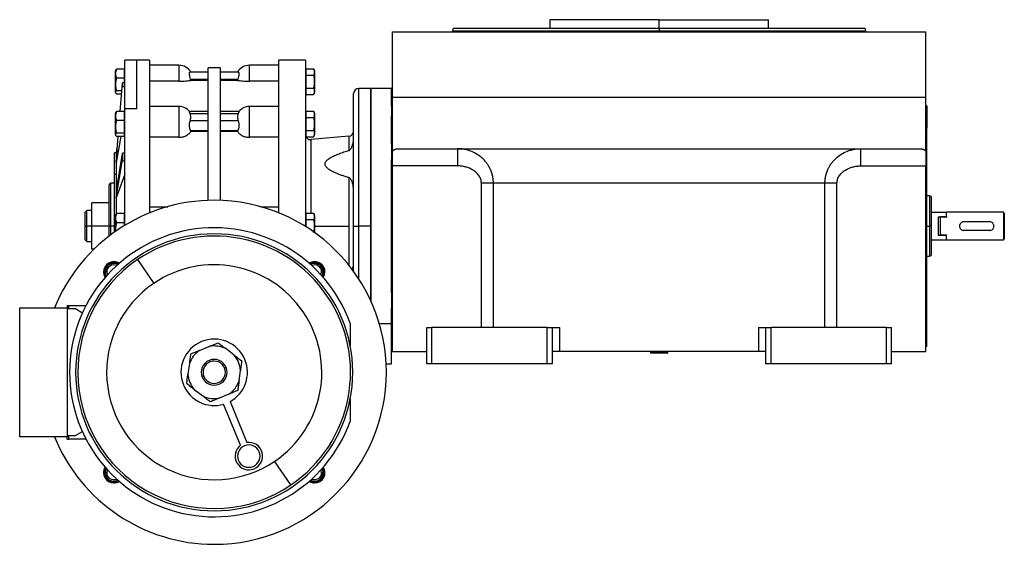
# Model space of a CAD drawing. Units: millimetres. Extents: x 434 to 4021, y 479 to 2671.
# Drawn here: x 3449 to 4021, y 1560 to 1865 of the extents above; entities that cross this region are included whole.
import ezdxf

# ---------------------------------------------------------------- set-up
doc = ezdxf.new("R2010")
doc.units = ezdxf.units.MM

msp = doc.modelspace()

# ---------------------------------------------------------------- linework, layer by layer
at = {"color": 7, "linetype": 'Continuous', "lineweight": 25}
for p, q in [((3757, 1865.5), (3757, 1860.5)), ((3820.5, 1865.5), (3757, 1865.5)), ((3820.5, 1860.5), (3820.5, 1865.5)), ((3820.5, 1865.5), (3884, 1865.5)), ((3884, 1860.5), (3884, 1865.5)), ((3700.9, 1860.51), (3700.49, 1858.98)), ((3700.5, 1859.01), (3700.5, 1858.5)), ((3820.5, 1860.5), (3820.5, 1859)), ((3940.5, 1858.98), (3940.09, 1860.51)), ((3940.5, 1858.5), (3940.5, 1859.01)), ((3665.5, 1820.5), (3665.5, 1858.5)), ((3665.5, 1858.5), (3975.5, 1858.5)), ((3975.5, 1820.5), (3975.5, 1858.5)), ((3517, 1842), (3510, 1842)), ((3510, 1813.73), (3510, 1842)), ((3524.5, 1842), (3517, 1842)), ((3524.5, 1842), (3524.5, 1753.2)), ((3615, 1842), (3599.5, 1842)), ((3599.5, 1753.2), (3599.5, 1842)), ((3615, 1842), (3615, 1745.5)), ((3509.65, 1836.75), (3505.28, 1836.75)), ((3509.65, 1836.75), (3509.65, 1831.44)), ((3541.5, 1839), (3524.5, 1839)), ((3565.5, 1837.5), (3558.5, 1837.5)), ((3558.5, 1760.44), (3558.5, 1837.5)), ((3565.5, 1837.5), (3565.5, 1760.44)), ((3599.5, 1839), (3582.5, 1839)), ((3615.34, 1833.25), (3615.34, 1837)), ((3615.34, 1837), (3619.71, 1837)), ((3504.7, 1833.91), (3504.7, 1835.74)), ((3504.7, 1823.26), (3504.7, 1833.91)), ((3509.65, 1831.44), (3505.28, 1831.44)), ((3510, 1835.25), (3509.65, 1835.25)), ((3510, 1833.56), (3509.65, 1833.56)), ((3509.65, 1831.44), (3509.65, 1828.8)), ((3558.5, 1835), (3548.06, 1835)), ((3548.42, 1830.21), (3548.23, 1831)), ((3548.23, 1831), (3558.5, 1831)), ((3575.94, 1835), (3565.5, 1835)), ((3565.5, 1831), (3575.77, 1831)), ((3575.77, 1831), (3575.57, 1830.21)), ((3615.34, 1835.25), (3615, 1835.25)), ((3615.34, 1833.25), (3619.71, 1833.25)), ((3615.34, 1825.74), (3615.34, 1833.25)), ((3620.3, 1835.74), (3620.3, 1829.5)), ((3508.46, 1828.39), (3507.18, 1812.14)), ((3507.35, 1812.14), (3508.46, 1826.19)), ((3508.46, 1828.39), (3508.46, 1826.19)), ((3508.96, 1826.61), (3508.96, 1828.8)), ((3510, 1828.8), (3508.96, 1828.8)), ((3508.96, 1826.61), (3510, 1826.61)), ((3541.5, 1829.75), (3524.5, 1829.75)), ((3558.5, 1830.21), (3548.42, 1830.21)), ((3575.57, 1830.21), (3565.5, 1830.21)), ((3599.5, 1829.75), (3582.5, 1829.75)), ((3615, 1829.5), (3615.34, 1829.5)), ((3615.34, 1825.74), (3619.71, 1825.74)), ((3615.34, 1821.99), (3615.34, 1825.74)), ((3620.3, 1829.5), (3620.26, 1829.5)), ((3620.3, 1829.5), (3620.3, 1823.26)), ((3653, 1825.5), (3646, 1825.5)), ((3665, 1825.5), (3653, 1825.5)), ((3653, 1701.96), (3653, 1825.5)), ((3653, 1825.5), (3653, 1745.5)), ((3665, 1815.5), (3665, 1825.5)), ((3508.13, 1824.19), (3505.28, 1824.19)), ((3507.98, 1822.25), (3505.28, 1822.25)), ((3615, 1823.75), (3615.34, 1823.75)), ((3615.34, 1821.99), (3619.71, 1821.99)), ((3643, 1745.5), (3643, 1822.5)), ((3665.5, 1789.16), (3665.5, 1820.5)), ((3665.5, 1820.5), (3975.5, 1820.5)), ((3975.5, 1789.16), (3975.5, 1820.5)), ((3517, 1813.73), (3510, 1813.73)), ((3510, 1745.91), (3510, 1813.73)), ((3541.5, 1814.98), (3524.5, 1814.98)), ((3599.5, 1814.98), (3582.5, 1814.98)), ((3665, 1815.5), (3665.5, 1815.5)), ((3665, 1815.5), (3665, 1809.5)), ((3976, 1815.5), (3975.5, 1815.5)), ((3976, 1815.5), (3976, 1802.5)), ((3504.7, 1809.31), (3504.7, 1811.13)), ((3504.7, 1798.66), (3504.7, 1809.31)), ((3509.65, 1812.14), (3505.28, 1812.14)), ((3509.65, 1812.14), (3509.65, 1806.84)), ((3510, 1810.64), (3509.65, 1810.64)), ((3510, 1808.96), (3509.65, 1808.96)), ((3510, 1810.94), (3509.95, 1810.64)), ((3558.5, 1812.08), (3547.64, 1812.08)), ((3548.06, 1810.91), (3558.5, 1810.91)), ((3576.35, 1812.08), (3565.5, 1812.08)), ((3565.5, 1810.91), (3575.94, 1810.91)), ((3615.34, 1810.64), (3615, 1810.64)), ((3615.34, 1808.65), (3615.34, 1812.4)), ((3615.34, 1812.4), (3619.71, 1812.4)), ((3615.34, 1808.65), (3619.71, 1808.65)), ((3615.34, 1801.14), (3615.34, 1808.65)), ((3620.3, 1811.13), (3620.3, 1804.89)), ((3665, 1793.5), (3665, 1809.5)), ((3509.65, 1806.84), (3505.28, 1806.84)), ((3509.65, 1806.84), (3509.65, 1799.59)), ((3541.5, 1803.48), (3541.5, 1797.1)), ((3558.5, 1806.66), (3548.06, 1806.66)), ((3575.94, 1806.66), (3565.5, 1806.66)), ((3582.5, 1797.1), (3582.5, 1803.48)), ((3615, 1804.89), (3615.34, 1804.89)), ((3620.3, 1804.89), (3620.26, 1804.89)), ((3620.3, 1804.89), (3620.3, 1798.66)), ((3976, 1793.5), (3976, 1802.5)), ((3507.66, 1797.64), (3505, 1782.53)), ((3505, 1782.53), (3506.2, 1797.64)), ((3506.02, 1797.64), (3505, 1784.73)), ((3509.65, 1799.59), (3505.28, 1799.59)), ((3509.65, 1797.64), (3505.28, 1797.64)), ((3509.65, 1799.59), (3509.65, 1797.64)), ((3509.65, 1799.14), (3510, 1799.14)), ((3541.5, 1797.1), (3524.5, 1797.1)), ((3548.42, 1800.45), (3548.23, 1801.01)), ((3548.23, 1801.01), (3558.5, 1801.01)), ((3558.5, 1800.45), (3548.42, 1800.45)), ((3565.5, 1801.01), (3575.77, 1801.01)), ((3575.57, 1800.45), (3565.5, 1800.45)), ((3575.77, 1801.01), (3575.57, 1800.45)), ((3599.5, 1797.1), (3582.5, 1797.1)), ((3615, 1799.14), (3615.34, 1799.14)), ((3615.34, 1801.14), (3619.71, 1801.14)), ((3615.34, 1797.39), (3615.34, 1801.14)), ((3615.34, 1797.39), (3619.71, 1797.39)), ((3640.26, 1797.71), (3618.26, 1795.78)), ((3505.52, 1791.29), (3505, 1788)), ((3665, 1793.5), (3665, 1784.23)), ((3665, 1793.5), (3665.5, 1793.5)), ((3668.88, 1790.5), (3972.12, 1790.5)), ((3976, 1793.5), (3975.5, 1793.5)), ((3976, 1697.5), (3976, 1793.5)), ((3505, 1788), (3504, 1788)), ((3504, 1775.55), (3504, 1788)), ((3505, 1788), (3505, 1784.73)), ((3508.46, 1787.64), (3505, 1766.34)), ((3505, 1784.73), (3505, 1782.53)), ((3508.46, 1787.64), (3508.46, 1783.14)), ((3508.96, 1783.35), (3508.96, 1787.84)), ((3510, 1787.84), (3508.96, 1787.84)), ((3665.5, 1780.5), (3665.5, 1789.16)), ((3975.5, 1789.16), (3975.5, 1780.5)), ((3505, 1761.85), (3508.46, 1783.14)), ((3505, 1782.53), (3505, 1775.55)), ((3508.96, 1783.35), (3510, 1783.35)), ((3665, 1706.77), (3665, 1784.23)), ((3703.33, 1780.5), (3665.5, 1780.5)), ((3665.5, 1672.5), (3665.5, 1780.5)), ((3937.66, 1780.5), (3975.5, 1780.5)), ((3975.5, 1672.5), (3975.5, 1780.5)), ((3504, 1741.96), (3504, 1775.55)), ((3505, 1775.55), (3504, 1775.55)), ((3510, 1775.7), (3505, 1761.85)), ((3505, 1775.55), (3505, 1766.34)), ((3640.26, 1773.66), (3640.26, 1745.5)), ((3501, 1745.5), (3501, 1769.5)), ((3504, 1770.5), (3502, 1770.5)), ((3717.21, 1686.5), (3717.21, 1770.5)), ((3916.81, 1770.5), (3724.19, 1770.5)), ((3724.19, 1686.5), (3724.19, 1770.5)), ((3916.81, 1686.5), (3916.81, 1770.5)), ((3923.78, 1686.5), (3923.78, 1770.5)), ((3505, 1766.34), (3505, 1761.85)), ((3505, 1761.85), (3505, 1752.48)), ((3977.51, 1763), (3976, 1763)), ((3978.51, 1762.63), (3977.49, 1763)), ((3491, 1745.5), (3491, 1759)), ((3501, 1759), (3491, 1759)), ((3524.5, 1756.78), (3534.97, 1756.78)), ((3589.03, 1756.78), (3599.5, 1756.78)), ((3488, 1754.5), (3487, 1753.5)), ((3487, 1745.5), (3487, 1753.5)), ((3491, 1754.5), (3488, 1754.5)), ((3488, 1745.5), (3488, 1754.5)), ((3504.7, 1749.91), (3504.7, 1751.74)), ((3509.65, 1752.75), (3505.28, 1752.75)), ((3509.65, 1752.75), (3509.65, 1747.44)), ((3510, 1751.25), (3509.65, 1751.25)), ((3615.34, 1751.25), (3615, 1751.25)), ((3615.34, 1749.25), (3615.34, 1753)), ((3615.34, 1753), (3619.71, 1753)), ((3620.3, 1751.74), (3620.3, 1745.5)), ((3978.5, 1753.5), (3987.3, 1753.5)), ((3982.5, 1750.79), (3987.3, 1750.79)), ((3982.5, 1750.79), (3982.5, 1740.21)), ((3984, 1740.21), (3984, 1750.79)), ((3987.5, 1750.79), (3984, 1750.79)), ((3987.5, 1753.3), (3987.3, 1753.5)), ((3987.3, 1753.5), (3987.3, 1750.79)), ((3987.5, 1750.48), (3987.3, 1750.79)), ((3987.5, 1750.79), (3987.5, 1753.5)), ((4020.5, 1753.5), (3987.5, 1753.5)), ((3987.5, 1750.79), (3987.5, 1750.48)), ((4020.5, 1753.5), (4020.5, 1745.5)), ((4021, 1753), (4020.5, 1753.5)), ((4021, 1753), (4021, 1747.43)), ((3487, 1745.5), (3488, 1745.5)), ((3487, 1737.5), (3487, 1745.5)), ((3488, 1736.5), (3488, 1745.5)), ((3491, 1745.5), (3488, 1745.5)), ((3501, 1745.5), (3491, 1745.5)), ((3491, 1732), (3491, 1745.5)), ((3502, 1745.5), (3501, 1745.5)), ((3501, 1739.74), (3501, 1745.5)), ((3504.7, 1742.45), (3504.7, 1749.91)), ((3509.65, 1747.44), (3505.28, 1747.44)), ((3510, 1749.56), (3509.65, 1749.56)), ((3509.65, 1747.44), (3509.65, 1745.7)), ((3615, 1745.5), (3615, 1745.3)), ((3615, 1745.5), (3615.34, 1745.5)), ((3615.34, 1749.25), (3619.71, 1749.25)), ((3615.34, 1745.08), (3615.34, 1749.25)), ((3620.3, 1745.5), (3620.26, 1745.5)), ((3620.3, 1745.5), (3620.3, 1741.74)), ((3643, 1745.5), (3646, 1745.5)), ((3643, 1719.14), (3643, 1745.5)), ((3653, 1745.5), (3646, 1745.5)), ((3653, 1745.5), (3653, 1701.96)), ((3978.5, 1745.5), (3977.5, 1745.5)), ((4012.5, 1748), (3997.5, 1748)), ((4020.5, 1745.5), (4020.5, 1737.5)), ((4021, 1747.43), (4021, 1743.56)), ((3982.5, 1740.21), (3987.3, 1740.21)), ((3987.5, 1740.21), (3984, 1740.21)), ((3987.3, 1740.21), (3987.5, 1740.51)), ((3987.3, 1740.21), (3987.3, 1737.5)), ((3987.5, 1740.51), (3987.5, 1740.21)), ((3987.5, 1737.5), (3987.5, 1740.21)), ((4012.5, 1743), (3997.5, 1743)), ((4021, 1743.56), (4021, 1738)), ((3487, 1737.5), (3488, 1736.5)), ((3488, 1736.5), (3491, 1736.5)), ((3978.5, 1737.5), (3987.3, 1737.5)), ((3987.3, 1737.5), (3987.5, 1737.7)), ((3987.5, 1737.5), (4020.5, 1737.5)), ((4020.5, 1737.5), (4021, 1738)), ((3492.09, 1732), (3491, 1732)), ((3976, 1728), (3977.51, 1728)), ((3977.49, 1727.99), (3978.51, 1728.37)), ((3517.49, 1726.01), (3526.88, 1712.2)), ((3499.58, 1718.83), (3498.66, 1718.83)), ((3624.41, 1718.83), (3625.33, 1718.83)), ((3665, 1706.77), (3665, 1697.5)), ((3476.5, 1699.3), (3476.5, 1698)), ((3476.5, 1699.3), (3477.46, 1699.3)), ((3477.46, 1697.5), (3477.46, 1699.3)), ((3477.46, 1699.3), (3487.5, 1699.3)), ((3449, 1623), (3449, 1698)), ((3449, 1698), (3476.5, 1698)), ((3476.5, 1698), (3476.5, 1623)), ((3476.5, 1697.5), (3481, 1697.5)), ((3485.39, 1694.96), (3481, 1697.5)), ((3665, 1697.5), (3665.5, 1697.5)), ((3665, 1688.93), (3665, 1697.5)), ((3976, 1697.5), (3975.5, 1697.5)), ((3976, 1688.5), (3976, 1697.5)), ((3641, 1689.05), (3641, 1675.97)), ((3665, 1681.5), (3665, 1688.93)), ((3976, 1675.5), (3976, 1688.5)), ((3685.5, 1665.5), (3685.5, 1686.5)), ((3685.5, 1686.5), (3688.5, 1686.5)), ((3688.5, 1665.5), (3688.5, 1686.5)), ((3755.5, 1686.5), (3688.5, 1686.5)), ((3755.5, 1665.5), (3755.5, 1686.5)), ((3755.5, 1686.5), (3758.5, 1686.5)), ((3758.5, 1665.5), (3758.5, 1686.5)), ((3758.5, 1686.5), (3762.75, 1686.5)), ((3762.75, 1672.5), (3762.75, 1686.5)), ((3878.24, 1686.5), (3878.24, 1672.5)), ((3878.24, 1686.5), (3882.5, 1686.5)), ((3882.5, 1665.5), (3882.5, 1686.5)), ((3882.5, 1686.5), (3885.5, 1686.5)), ((3885.5, 1665.5), (3885.5, 1686.5)), ((3952.5, 1686.5), (3885.5, 1686.5)), ((3952.5, 1665.5), (3952.5, 1686.5)), ((3952.5, 1686.5), (3955.5, 1686.5)), ((3955.5, 1665.5), (3955.5, 1686.5)), ((3665, 1675.5), (3665, 1681.5)), ((3553.41, 1673.16), (3559.14, 1675.53)), ((3573.59, 1670.49), (3568.67, 1674.27)), ((3665, 1675.5), (3665.5, 1675.5)), ((3665, 1665.5), (3665, 1675.5)), ((3665.5, 1672.5), (3685.5, 1672.5)), ((3762.75, 1672.5), (3758.5, 1672.5)), ((3878.24, 1672.5), (3762.75, 1672.5)), ((3816, 1672.5), (3815.5, 1672)), ((3815.5, 1672), (3815.5, 1671.7)), ((3825.28, 1672), (3815.5, 1672)), ((3825.28, 1671.7), (3815.5, 1671.7)), ((3825.5, 1672), (3825, 1672.5)), ((3825.28, 1672), (3825.28, 1671.7)), ((3825.28, 1672), (3825.5, 1672)), ((3825.28, 1671.7), (3825.5, 1671.7)), ((3825.5, 1671.7), (3825.5, 1672)), ((3882.5, 1672.5), (3878.24, 1672.5)), ((3955.5, 1672.5), (3975.5, 1672.5)), ((3976, 1675.5), (3975.5, 1675.5)), ((3547.55, 1665.54), (3546.74, 1659.39)), ((3661.87, 1665.5), (3665, 1665.5)), ((3688.5, 1665.5), (3685.5, 1665.5)), ((3755.5, 1665.5), (3688.5, 1665.5)), ((3758.5, 1665.5), (3755.5, 1665.5)), ((3885.5, 1665.5), (3882.5, 1665.5)), ((3952.5, 1665.5), (3885.5, 1665.5)), ((3955.5, 1665.5), (3952.5, 1665.5)), ((3568.93, 1663.36), (3568.01, 1662.98)), ((3576.44, 1655.45), (3577.26, 1661.6)), ((3555.07, 1657.63), (3555.99, 1658.02)), ((3550.41, 1650.51), (3555.33, 1646.73)), ((3570.59, 1647.84), (3564.85, 1645.47)), ((3577.32, 1618.19), (3567.48, 1641.99)), ((3571.18, 1643.52), (3581.01, 1619.71)), ((3641, 1645.03), (3641, 1631.95)), ((3481, 1623.5), (3485.39, 1626.04)), ((3476.5, 1623), (3449, 1623)), ((3481, 1623.5), (3476.5, 1623.5)), ((3476.5, 1621.7), (3476.5, 1623)), ((3476.5, 1621.7), (3477.46, 1621.7)), ((3477.46, 1621.7), (3477.46, 1623.5)), ((3487.5, 1621.7), (3477.46, 1621.7)), ((3606.51, 1594.99), (3597.12, 1608.8)), ((3499.58, 1602.16), (3498.66, 1602.16)), ((3624.41, 1602.16), (3625.33, 1602.16))]:
    msp.add_line(p, q, dxfattribs=at)
at = {"color": 8, "linetype": 'Continuous', "lineweight": 25}
for p, q in [((3820.5, 1858.5), (3820.5, 1859)), ((3517, 1813.73), (3517, 1842)), ((3541.5, 1839), (3541.5, 1829.75)), ((3582.5, 1829.75), (3582.5, 1839)), ((3646, 1745.5), (3646, 1825.5)), ((3541.5, 1814.98), (3541.5, 1803.48)), ((3582.5, 1803.48), (3582.5, 1814.98)), ((3665, 1802.5), (3665.5, 1802.5)), ((3976, 1802.5), (3975.5, 1802.5)), ((3640.26, 1797.71), (3640.26, 1789.46)), ((3618.26, 1753), (3618.26, 1795.78)), ((3502, 1745.5), (3502, 1770.5)), ((3502, 1740.5), (3502, 1745.5)), ((3504, 1745.5), (3502, 1745.5)), ((3615, 1745.5), (3614.68, 1745.5)), ((3620.3, 1745.5), (3640.26, 1745.5)), ((3640.26, 1745.5), (3640.26, 1722.75)), ((3646, 1714.76), (3646, 1745.5)), ((3976, 1745.5), (3977.5, 1745.5)), ((3657.87, 1688.93), (3665, 1688.93)), ((3665, 1688.5), (3665.5, 1688.5)), ((3976, 1688.5), (3975.5, 1688.5)), ((3824.8, 1672.5), (3825.28, 1672))]:
    msp.add_line(p, q, dxfattribs=at)
at = {"color": 7, "linetype": 'Continuous', "lineweight": 25, "flags": 128}
for points in [[(3498.66, 1718.83), (3498.86, 1717.43), (3499.3, 1716.4)], [(3499.58, 1718.83), (3499.78, 1717.57), (3499.96, 1717.13)], [(3624.04, 1717.13), (3624.21, 1717.57), (3624.41, 1718.83)], [(3624.7, 1716.4), (3625.13, 1717.43), (3625.33, 1718.83)], [(3499.3, 1604.6), (3498.86, 1603.57), (3498.66, 1602.16)], [(3499.96, 1603.87), (3499.78, 1603.42), (3499.58, 1602.16)], [(3624.41, 1602.16), (3624.21, 1603.42), (3624.04, 1603.87)], [(3625.33, 1602.16), (3625.13, 1603.57), (3624.7, 1604.6)]]:
    msp.add_lwpolyline(points, dxfattribs=at)
at = {"color": 7, "linetype": 'Continuous', "lineweight": 25}
for centre, radius, start, end in [((3506.64, 1835.61), 1.95, 161.3939, 176.1989), ((3541.5, 1831), 8, 29.9814, 90), ((3582.5, 1831), 8, 90, 149.9977), ((3618.35, 1835.61), 1.95, 3.8011, 45.7497), ((3505.7, 1833.81), 1, 163.7964, 174.5894), ((3646, 1822.5), 3, 90, 180), ((3618.35, 1823.39), 1.95, 314.3707, 356.1989), ((3541.5, 1806.98), 8, 39.3062, 90), ((3582.5, 1806.98), 8, 90, 140.6973), ((3506.64, 1811), 1.95, 161.3939, 176.1989), ((3505.7, 1809.21), 1, 163.7964, 174.5894), ((3618.35, 1811), 1.95, 3.8011, 45.7497), ((3618, 1798.77), 3, 180, 275), ((3618.35, 1798.79), 1.95, 314.3707, 356.1989), ((3640, 1800.7), 3, 275, 360), ((3502, 1769.5), 1, 90, 180), ((3562, 1660.5), 100, 90, 157.9757), ((3562, 1660.5), 100, 270, 90), ((3506.64, 1751.61), 1.95, 161.3939, 176.1989), ((3618.35, 1751.61), 1.95, 3.8011, 45.7497), ((3505.7, 1749.81), 1, 163.7964, 174.5894), ((3562, 1660.5), 84, 19.8683, 340.1317), ((3562, 1660.5), 80.5, 90, 270), ((3562, 1660.5), 79.2, 304.1915, 124.1915), ((3562, 1660.5), 80.5, 270, 90), ((3562, 1660.5), 79.2, 124.1915, 304.1915), ((3503.66, 1718.83), 6, 90, 212.5311), ((3503.66, 1718.83), 5.5, 58.9971, 180), ((3503.66, 1718.83), 5, 61.9376, 180), ((3503.66, 1718.83), 4.08, 65.2589, 180), ((3503.66, 1718.83), 6, 57.4689, 90), ((3562, 1660.5), 62.5, 304.1915, 124.1915), ((3620.33, 1718.83), 6, 90, 122.5311), ((3620.33, 1718.83), 5.5, 0, 121.0029), ((3620.33, 1718.83), 5, 0, 119.1914), ((3620.33, 1718.83), 4.08, 0, 114.7411), ((3620.33, 1718.83), 6, 327.4689, 90), ((3503.66, 1718.83), 5.5, 180, 211.0029), ((3620.33, 1718.83), 5.5, 328.9971, 0), ((3562, 1660.5), 62.5, 124.1915, 304.1915), ((3562, 1660.5), 19.3, 22.4483, 202.4483), ((3562, 1660.5), 15.3, 124.1459, 160.7507), ((3562, 1660.5), 15.3, 64.1459, 100.7507), ((3562, 1660.5), 15.3, 4.1459, 40.7507), ((3562, 1660.5), 7.5, 22.4483, 202.4483), ((3562, 1660.5), 6.5, 22.4483, 202.4483), ((3562, 1660.5), 19.3, 298.3963, 22.4483), ((3562, 1660.5), 15.3, 184.1459, 220.7507), ((3562, 1660.5), 7.5, 202.4483, 22.4483), ((3562, 1660.5), 6.5, 202.4483, 22.4483), ((3562, 1660.5), 19.3, 202.4483, 286.5002), ((3562, 1660.5), 15.3, 304.1459, 340.7507), ((3562, 1660.5), 15.3, 244.1459, 280.7507), ((3562, 1660.5), 100, 202.0243, 270), ((3582.12, 1611.79), 8, 126.9258, 97.9708), ((3582.12, 1611.79), 6.5, 22.4483, 202.4483), ((3582.12, 1611.79), 6.5, 202.4483, 22.4483), ((3503.66, 1602.16), 6, 147.4689, 270), ((3503.66, 1602.16), 5.5, 148.9971, 180), ((3503.66, 1602.16), 5.5, 180, 301.0029), ((3503.66, 1602.16), 5, 180, 299.1914), ((3503.66, 1602.16), 4.08, 180, 294.7411), ((3620.33, 1602.16), 5.5, 238.9971, 0), ((3620.33, 1602.16), 5, 240.8086, 0), ((3620.33, 1602.16), 4.08, 245.2589, 360), ((3620.33, 1602.16), 6, 270, 32.5311), ((3620.33, 1602.16), 5.5, 0, 31.0029), ((3503.66, 1602.16), 6, 270, 302.5311), ((3620.33, 1602.16), 6, 237.4689, 270)]:
    msp.add_arc(centre, radius, start, end, dxfattribs=at)
for centre, ratio, start_param, end_param in [((3508.96, 1828.35), 0.899131, 1.570816, 3.070301), ((3508.96, 1826.16), 0.899131, 1.570816, 3.070301), ((3508.96, 1787.62), 0.438536, 1.570801, 3.070286), ((3508.96, 1783.13), 0.438536, 1.570801, 3.070286)]:
    msp.add_ellipse(centre, major_axis=(0.5, 0), ratio=ratio, start_param=start_param, end_param=end_param, dxfattribs=at)
for points, knots in [([(3700.9, 1860.5), (3700.9, 1860.5), (3700.71, 1860.5), (3701.37, 1860.5), (3702.99, 1860.5), (3705.87, 1860.5), (3709.82, 1860.5), (3714.85, 1860.5), (3720.9, 1860.5), (3727.9, 1860.5), (3735.79, 1860.5), (3744.5, 1860.5), (3753.95, 1860.5), (3764.03, 1860.5), (3774.66, 1860.5), (3785.72, 1860.5), (3797.13, 1860.5), (3808.76, 1860.5), (3816.58, 1860.5), (3820.5, 1860.5)], [0, 0, 0, 0, 0, 0.0625, 0.125, 0.1875, 0.25, 0.3125, 0.375, 0.4375, 0.5, 0.5625, 0.625, 0.6875, 0.75, 0.8125, 0.875, 0.9375, 1, 1, 1, 1]), ([(3505.28, 1836.75), (3505.09, 1836.32), (3504.71, 1835.45), (3504.73, 1834.55), (3504.73, 1834.09)], [0, 0, 0, 0, 0.498737, 1, 1, 1, 1]), ([(3504.8, 1836.23), (3504.81, 1836.24), (3504.83, 1836.42), (3505.07, 1836.59), (3505.28, 1836.75)], [0, 0, 0, 0, 0.081426, 1, 1, 1, 1]), ([(3619.71, 1833.25), (3619.9, 1833.56), (3620.29, 1834.17), (3620.25, 1835.13), (3620.29, 1836.09), (3619.9, 1836.7), (3619.71, 1837)], [0, 0, 0, 0, 0.249372, 0.5, 0.750628, 1, 1, 1, 1]), ([(3504.73, 1834.09), (3504.73, 1833.64), (3504.71, 1832.74), (3505.09, 1831.87), (3505.28, 1831.44)], [0, 0, 0, 0, 0.501263, 1, 1, 1, 1]), ([(3505.28, 1831.44), (3505.09, 1830.85), (3504.71, 1829.67), (3504.75, 1827.82), (3504.71, 1825.96), (3505.09, 1824.78), (3505.28, 1824.19)], [0, 0, 0, 0, 0.2493692, 0.5, 0.7506308, 1, 1, 1, 1]), ([(3548.23, 1831), (3548.09, 1831.51), (3547.88, 1832.29), (3547.71, 1833.22), (3547.65, 1833.84), (3547.65, 1834.35), (3547.73, 1834.72), (3547.87, 1834.95), (3547.99, 1834.98), (3548.06, 1835)], [0, 0, 0, 0, 0.2491754, 0.3760421, 0.4994405, 0.6237624, 0.7496847, 0.8723687, 1, 1, 1, 1]), ([(3575.94, 1835), (3576, 1834.98), (3576.13, 1834.95), (3576.26, 1834.72), (3576.34, 1834.35), (3576.35, 1833.84), (3576.29, 1833.22), (3576.12, 1832.29), (3575.91, 1831.51), (3575.77, 1831)], [0, 0, 0, 0, 0.127627, 0.250315, 0.37623, 0.50056, 0.62395, 0.750825, 1, 1, 1, 1]), ([(3620.26, 1829.5), (3620.27, 1830.14), (3620.28, 1831.42), (3619.9, 1832.64), (3619.71, 1833.25)], [0, 0, 0, 0, 0.501263, 1, 1, 1, 1]), ([(3541.5, 1829.75), (3542.21, 1829.75), (3543.64, 1829.77), (3545.66, 1829.89), (3547.33, 1830.05), (3548.08, 1830.16), (3548.42, 1830.21)], [0, 0, 0, 0, 0.2499553, 0.4999345, 0.7700861, 1, 1, 1, 1]), ([(3575.57, 1830.21), (3575.92, 1830.16), (3576.66, 1830.05), (3578.33, 1829.89), (3580.35, 1829.77), (3581.78, 1829.75), (3582.5, 1829.75)], [0, 0, 0, 0, 0.229917, 0.500065, 0.750044, 1, 1, 1, 1]), ([(3619.71, 1825.74), (3619.9, 1826.35), (3620.28, 1827.58), (3620.27, 1828.86), (3620.26, 1829.5)], [0, 0, 0, 0, 0.498737, 1, 1, 1, 1]), ([(3619.71, 1821.99), (3619.9, 1822.3), (3620.29, 1822.91), (3620.25, 1823.87), (3620.29, 1824.83), (3619.9, 1825.44), (3619.71, 1825.74)], [0, 0, 0, 0, 0.249372, 0.5, 0.750628, 1, 1, 1, 1]), ([(3505.28, 1824.19), (3505.09, 1824.03), (3504.71, 1823.72), (3504.75, 1823.22), (3504.71, 1822.72), (3505.09, 1822.41), (3505.28, 1822.25)], [0, 0, 0, 0, 0.249369, 0.5, 0.750631, 1, 1, 1, 1]), ([(3505.28, 1812.14), (3505.09, 1811.71), (3504.71, 1810.85), (3504.73, 1809.94), (3504.73, 1809.49)], [0, 0, 0, 0, 0.4987375, 1, 1, 1, 1]), ([(3504.73, 1809.49), (3504.73, 1809.04), (3504.71, 1808.13), (3505.09, 1807.27), (3505.28, 1806.84)], [0, 0, 0, 0, 0.501263, 1, 1, 1, 1]), ([(3504.8, 1811.62), (3504.81, 1811.64), (3504.83, 1811.82), (3505.07, 1811.99), (3505.28, 1812.14)], [0, 0, 0, 0, 0.081426, 1, 1, 1, 1]), ([(3548.06, 1810.91), (3547.99, 1811.08), (3547.87, 1811.43), (3547.73, 1811.79), (3547.65, 1812.03), (3547.66, 1812.06), (3547.66, 1812.08)], [0, 0, 0, 0, 0.255872, 0.501844, 0.754283, 1, 1, 1, 1]), ([(3576.34, 1812.08), (3576.34, 1812.06), (3576.34, 1812.03), (3576.26, 1811.79), (3576.13, 1811.43), (3576, 1811.08), (3575.94, 1810.91)], [0, 0, 0, 0, 0.245701, 0.498156, 0.744119, 1, 1, 1, 1]), ([(3619.71, 1808.65), (3619.9, 1808.95), (3620.29, 1809.56), (3620.25, 1810.52), (3620.29, 1811.48), (3619.9, 1812.1), (3619.71, 1812.4)], [0, 0, 0, 0, 0.249372, 0.5000001, 0.7506282, 1, 1, 1, 1]), ([(3620.26, 1804.89), (3620.27, 1805.54), (3620.28, 1806.82), (3619.9, 1808.04), (3619.71, 1808.65)], [0, 0, 0, 0, 0.501263, 1, 1, 1, 1]), ([(3505.28, 1806.84), (3505.09, 1806.25), (3504.71, 1805.07), (3504.75, 1803.21), (3504.71, 1801.36), (3505.09, 1800.18), (3505.28, 1799.59)], [0, 0, 0, 0, 0.249369, 0.5, 0.750631, 1, 1, 1, 1]), ([(3548.23, 1801.01), (3548.09, 1801.41), (3547.88, 1802.02), (3547.71, 1803.03), (3547.65, 1803.82), (3547.65, 1804.62), (3547.73, 1805.38), (3547.87, 1806.08), (3547.99, 1806.47), (3548.06, 1806.66)], [0, 0, 0, 0, 0.249175, 0.376042, 0.49944, 0.623762, 0.749685, 0.872369, 1, 1, 1, 1]), ([(3575.94, 1806.66), (3576, 1806.47), (3576.13, 1806.08), (3576.26, 1805.38), (3576.34, 1804.62), (3576.35, 1803.82), (3576.29, 1803.03), (3576.12, 1802.02), (3575.91, 1801.41), (3575.77, 1801.01)], [0, 0, 0, 0, 0.127627, 0.250315, 0.37623, 0.50056, 0.62395, 0.750825, 1, 1, 1, 1]), ([(3619.71, 1801.14), (3619.9, 1801.75), (3620.28, 1802.97), (3620.27, 1804.25), (3620.26, 1804.89)], [0, 0, 0, 0, 0.4987374, 1, 1, 1, 1]), ([(3505.28, 1799.59), (3505.09, 1799.43), (3504.71, 1799.11), (3504.75, 1798.62), (3504.71, 1798.12), (3505.09, 1797.8), (3505.28, 1797.64)], [0, 0, 0, 0, 0.2493692, 0.5, 0.7506308, 1, 1, 1, 1]), ([(3541.5, 1797.1), (3542.21, 1797.14), (3543.64, 1797.24), (3545.66, 1797.99), (3547.33, 1799.08), (3548.08, 1800.02), (3548.42, 1800.45)], [0, 0, 0, 0, 0.249955, 0.499935, 0.770086, 1, 1, 1, 1]), ([(3575.57, 1800.45), (3575.92, 1800.02), (3576.66, 1799.08), (3578.33, 1797.99), (3580.35, 1797.24), (3581.78, 1797.14), (3582.5, 1797.1)], [0, 0, 0, 0, 0.229917, 0.500065, 0.750044, 1, 1, 1, 1]), ([(3619.71, 1797.39), (3619.9, 1797.69), (3620.29, 1798.3), (3620.25, 1799.27), (3620.29, 1800.23), (3619.9, 1800.84), (3619.71, 1801.14)], [0, 0, 0, 0, 0.249372, 0.5, 0.750628, 1, 1, 1, 1]), ([(3640.26, 1789.46), (3640.35, 1789.5), (3640.58, 1789.59), (3640.87, 1789.83), (3641.22, 1790.22), (3641.56, 1790.75), (3641.89, 1791.4), (3642.18, 1792.08), (3642.44, 1792.85), (3642.67, 1793.7), (3642.86, 1794.65), (3642.98, 1795.58), (3642.99, 1796.21), (3643, 1796.49)], [0, 0, 0, 0, 0.028342, 0.076281, 0.124809, 0.214099, 0.307706, 0.402209, 0.499855, 0.624889, 0.749923, 0.884902, 1, 1, 1, 1]), ([(3665.5, 1789.16), (3665.56, 1789.21), (3665.69, 1789.32), (3665.89, 1789.48), (3666.09, 1789.62), (3666.29, 1789.75), (3666.5, 1789.87), (3666.71, 1789.98), (3666.91, 1790.08), (3667.12, 1790.17), (3667.34, 1790.25), (3667.55, 1790.32), (3667.77, 1790.38), (3667.98, 1790.42), (3668.2, 1790.46), (3668.43, 1790.48), (3668.65, 1790.5), (3668.8, 1790.5), (3668.88, 1790.5)], [0, 0, 0, 0, 0.063378, 0.126409, 0.18914, 0.251619, 0.313898, 0.376024, 0.438048, 0.500022, 0.561995, 0.624017, 0.68614, 0.748413, 0.810887, 0.87361, 0.936632, 1, 1, 1, 1]), ([(3724.19, 1770.5), (3724.19, 1770.65), (3724.19, 1770.95), (3724.17, 1771.4), (3724.14, 1771.85), (3724.11, 1772.32), (3724.06, 1772.78), (3724, 1773.25), (3723.92, 1773.72), (3723.84, 1774.19), (3723.74, 1774.67), (3723.63, 1775.14), (3723.5, 1775.62), (3723.36, 1776.1), (3723.21, 1776.58), (3723.04, 1777.06), (3722.86, 1777.53), (3722.67, 1778.01), (3722.3, 1778.85), (3721.67, 1780.1), (3720.64, 1781.73), (3719.33, 1783.4), (3717.53, 1785.24), (3714.83, 1787.35), (3712.01, 1788.77), (3709.66, 1789.58), (3708.34, 1789.93), (3707.12, 1790.18), (3706.01, 1790.34), (3705.02, 1790.44), (3704.13, 1790.49), (3703.59, 1790.5), (3703.33, 1790.5)], [0, 0, 0, 0, 0.013521, 0.02721, 0.041063, 0.055077, 0.069247, 0.083568, 0.098032, 0.11263, 0.127361, 0.142229, 0.157237, 0.172385, 0.187674, 0.203101, 0.21866, 0.234346, 0.250148, 0.303252, 0.362761, 0.428462, 0.5002, 0.603465, 0.750022, 0.797218, 0.840544, 0.880045, 0.915741, 0.947633, 0.975721, 1, 1, 1, 1]), ([(3703.33, 1790.5), (3703.33, 1790.5), (3703.33, 1790.24), (3703.33, 1789.49), (3703.33, 1789.18), (3703.33, 1788.45), (3703.33, 1787.61), (3703.33, 1786.6), (3703.33, 1785.51), (3703.33, 1784.93), (3703.33, 1783.11), (3703.33, 1781.81), (3703.33, 1780.5)], [0, 0, 0, 0, 0.25, 0.25, 0.375, 0.375, 0.5, 0.625, 0.625, 0.75, 0.75, 1, 1, 1, 1]), ([(3916.81, 1770.5), (3916.81, 1770.64), (3916.81, 1770.92), (3916.82, 1771.35), (3916.85, 1771.78), (3916.88, 1772.2), (3916.92, 1772.63), (3916.98, 1773.05), (3917.04, 1773.48), (3917.11, 1773.91), (3917.19, 1774.33), (3917.28, 1774.75), (3917.38, 1775.17), (3917.49, 1775.6), (3917.61, 1776.01), (3917.74, 1776.43), (3917.88, 1776.85), (3918.03, 1777.26), (3918.19, 1777.67), (3918.36, 1778.08), (3918.73, 1778.93), (3919.39, 1780.21), (3920.46, 1781.88), (3921.75, 1783.49), (3923.58, 1785.35), (3926.27, 1787.4), (3929.14, 1788.84), (3931.74, 1789.71), (3933.43, 1790.11), (3934.94, 1790.34), (3936.01, 1790.44), (3936.9, 1790.49), (3937.43, 1790.5), (3937.66, 1790.5)], [0, 0, 0, 0, 0.012883, 0.025789, 0.038722, 0.05168, 0.064667, 0.077683, 0.09073, 0.103808, 0.11692, 0.130066, 0.143248, 0.156466, 0.169723, 0.18302, 0.196357, 0.209737, 0.22316, 0.236627, 0.250141, 0.308381, 0.369407, 0.433313, 0.500192, 0.613544, 0.750034, 0.803703, 0.8748, 0.915195, 0.94954, 0.977814, 1, 1, 1, 1]), ([(3937.66, 1780.5), (3937.66, 1781.81), (3937.66, 1783.11), (3937.66, 1784.93), (3937.66, 1785.51), (3937.66, 1786.6), (3937.66, 1787.61), (3937.66, 1788.45), (3937.66, 1789.18), (3937.66, 1789.49), (3937.66, 1790.24), (3937.66, 1790.5), (3937.66, 1790.5)], [0, 0, 0, 0, 0.25, 0.25, 0.375, 0.375, 0.5, 0.625, 0.625, 0.75, 0.75, 1, 1, 1, 1]), ([(3972.12, 1790.5), (3972.19, 1790.5), (3972.35, 1790.5), (3972.57, 1790.48), (3972.79, 1790.46), (3973.01, 1790.42), (3973.23, 1790.38), (3973.45, 1790.32), (3973.66, 1790.25), (3973.87, 1790.17), (3974.08, 1790.08), (3974.29, 1789.98), (3974.5, 1789.87), (3974.7, 1789.75), (3974.9, 1789.62), (3975.1, 1789.48), (3975.3, 1789.32), (3975.43, 1789.21), (3975.5, 1789.16)], [0, 0, 0, 0, 0.063368, 0.12639, 0.189113, 0.251587, 0.31386, 0.375983, 0.438005, 0.499978, 0.561952, 0.623976, 0.686102, 0.748381, 0.81086, 0.873591, 0.936622, 1, 1, 1, 1]), ([(3640.26, 1773.66), (3639.54, 1773.87), (3638.11, 1774.29), (3635.97, 1775), (3633.9, 1775.75), (3632.19, 1776.46), (3630.89, 1777.08), (3629.92, 1777.6), (3629.07, 1778.11), (3627.97, 1778.88), (3627.03, 1779.77), (3626.51, 1780.81), (3626.39, 1781.56), (3626.51, 1782.31), (3626.84, 1782.96), (3627.27, 1783.52), (3627.75, 1784.01), (3628.43, 1784.57), (3629.35, 1785.2), (3630.57, 1785.88), (3632.29, 1786.71), (3634.57, 1787.64), (3637.36, 1788.6), (3639.3, 1789.18), (3640.26, 1789.46)], [0, 0, 0, 0, 0.062532, 0.125063, 0.190816, 0.250117, 0.285112, 0.317539, 0.347512, 0.375177, 0.442645, 0.471978, 0.499896, 0.527813, 0.557145, 0.578137, 0.600625, 0.624858, 0.66224, 0.703819, 0.749901, 0.830381, 0.915889, 1, 1, 1, 1]), ([(3717.21, 1770.5), (3717.2, 1771.3), (3717.08, 1772.07), (3716.57, 1773.55), (3716.2, 1774.26), (3715.3, 1775.55), (3714.77, 1776.13), (3713.61, 1777.19), (3712.97, 1777.66), (3710.97, 1778.89), (3709.5, 1779.49), (3707.23, 1780.1), (3706.46, 1780.25), (3704.91, 1780.45), (3704.12, 1780.5), (3703.33, 1780.5)], [0, 0, 0, 0, 0.125, 0.125, 0.25, 0.25, 0.375, 0.375, 0.5, 0.5, 0.75, 0.75, 0.875, 0.875, 1, 1, 1, 1]), ([(3923.78, 1770.5), (3923.8, 1771.3), (3923.92, 1772.07), (3924.42, 1773.55), (3924.79, 1774.26), (3925.69, 1775.55), (3926.22, 1776.13), (3927.39, 1777.19), (3928.02, 1777.66), (3930.03, 1778.89), (3931.49, 1779.49), (3933.77, 1780.1), (3934.54, 1780.25), (3936.09, 1780.45), (3936.87, 1780.5), (3937.66, 1780.5)], [0, 0, 0, 0, 0.125, 0.125, 0.25, 0.25, 0.375, 0.375, 0.5, 0.5, 0.75, 0.75, 0.875, 0.875, 1, 1, 1, 1]), ([(3643, 1766.63), (3642.88, 1767.87), (3642.71, 1769.74), (3641.87, 1771.85), (3641.27, 1772.85), (3640.84, 1773.32), (3640.54, 1773.55), (3640.35, 1773.62), (3640.26, 1773.66)], [0, 0, 0, 0, 0.499805, 0.749972, 0.875035, 0.93755, 0.971625, 1, 1, 1, 1]), ([(3724.19, 1770.5), (3723.27, 1770.5), (3722.17, 1770.5), (3719.79, 1770.5), (3718.5, 1770.5), (3717.21, 1770.5)], [0, 0, 0, 0, 0.5, 0.5, 1, 1, 1, 1]), ([(3923.78, 1770.5), (3922.5, 1770.5), (3921.21, 1770.5), (3918.82, 1770.5), (3917.73, 1770.5), (3916.81, 1770.5)], [0, 0, 0, 0, 0.5, 0.5, 1, 1, 1, 1]), ([(3978.5, 1762.63), (3978.5, 1762.63), (3978.5, 1762.74), (3978.5, 1762.36), (3978.5, 1761.44), (3978.5, 1759.83), (3978.5, 1757.69), (3978.5, 1755.08), (3978.5, 1752.1), (3978.5, 1748.86), (3978.5, 1746.62), (3978.5, 1745.5)], [0, 0, 0, 0, 0.000006, 0.125005, 0.250004, 0.375004, 0.500003, 0.625002, 0.750001, 0.875001, 1, 1, 1, 1]), ([(3505.28, 1752.75), (3505.09, 1752.32), (3504.71, 1751.45), (3504.73, 1750.55), (3504.73, 1750.09)], [0, 0, 0, 0, 0.498737, 1, 1, 1, 1]), ([(3504.8, 1752.23), (3504.81, 1752.24), (3504.83, 1752.42), (3505.07, 1752.59), (3505.28, 1752.75)], [0, 0, 0, 0, 0.081426, 1, 1, 1, 1]), ([(3619.71, 1749.25), (3619.9, 1749.56), (3620.29, 1750.17), (3620.25, 1751.13), (3620.29, 1752.09), (3619.9, 1752.7), (3619.71, 1753)], [0, 0, 0, 0, 0.249372, 0.5, 0.750628, 1, 1, 1, 1]), ([(3504.73, 1750.09), (3504.73, 1749.64), (3504.71, 1748.74), (3505.09, 1747.87), (3505.28, 1747.44)], [0, 0, 0, 0, 0.501263, 1, 1, 1, 1]), ([(3505.28, 1747.44), (3505.09, 1746.85), (3504.72, 1745.67), (3504.72, 1743.96), (3504.77, 1742.88), (3504.79, 1742.41)], [0, 0, 0, 0, 0.360886, 0.723598, 1, 1, 1, 1]), ([(3620.26, 1745.5), (3620.27, 1746.14), (3620.28, 1747.42), (3619.9, 1748.64), (3619.71, 1749.25)], [0, 0, 0, 0, 0.5012631, 1, 1, 1, 1]), ([(3619.71, 1741.74), (3619.9, 1742.35), (3620.28, 1743.58), (3620.27, 1744.86), (3620.26, 1745.5)], [0, 0, 0, 0, 0.498737, 1, 1, 1, 1]), ([(3978.5, 1745.5), (3978.5, 1744.38), (3978.5, 1742.13), (3978.5, 1738.9), (3978.5, 1735.92), (3978.5, 1733.3), (3978.5, 1731.16), (3978.5, 1729.57), (3978.5, 1728.55), (3978.5, 1728.43), (3978.5, 1728.36)], [0, 0, 0, 0, 0.125001, 0.250001, 0.375002, 0.500003, 0.625004, 0.750004, 0.875005, 1, 1, 1, 1]), ([(3997.5, 1748), (3997.33, 1747.99), (3997, 1747.97), (3996.38, 1747.77), (3995.68, 1747.31), (3995.22, 1746.62), (3995.03, 1745.99), (3994.98, 1745.5), (3995.03, 1745.01), (3995.22, 1744.38), (3995.68, 1743.68), (3996.38, 1743.22), (3997, 1743.03), (3997.33, 1743.01), (3997.5, 1743)], [0, 0, 0, 0, 0.062655, 0.125283, 0.25, 0.374711, 0.439045, 0.5, 0.560949, 0.625289, 0.75, 0.874717, 0.937345, 1, 1, 1, 1]), ([(4012.5, 1743), (4012.66, 1743.01), (4012.99, 1743.03), (4013.62, 1743.22), (4014.31, 1743.68), (4014.78, 1744.38), (4014.97, 1745.01), (4015.01, 1745.5), (4014.97, 1745.99), (4014.78, 1746.62), (4014.31, 1747.31), (4013.62, 1747.77), (4012.99, 1747.97), (4012.66, 1747.99), (4012.5, 1748)], [0, 0, 0, 0, 0.062655, 0.125283, 0.25, 0.374711, 0.439047, 0.5, 0.560951, 0.625289, 0.75, 0.874717, 0.937345, 1, 1, 1, 1]), ([(4021, 1747.43), (4020.86, 1747.15), (4020.67, 1746.74), (4020.52, 1746.04), (4020.51, 1745.68), (4020.5, 1745.5)], [0, 0, 0, 0, 0.501648, 0.752955, 1, 1, 1, 1]), ([(4020.5, 1745.5), (4020.5, 1745.33), (4020.52, 1744.99), (4020.65, 1744.29), (4020.86, 1743.86), (4021, 1743.56)], [0, 0, 0, 0, 0.230248, 0.469537, 1, 1, 1, 1]), ([(3642.18, 1719.99), (3642.26, 1720.22), (3642.45, 1720.74), (3642.67, 1721.58), (3642.86, 1722.53), (3642.98, 1723.46), (3642.99, 1724.08), (3643, 1724.37)], [0, 0, 0, 0, 0.154965, 0.366218, 0.577474, 0.805533, 1, 1, 1, 1]), ([(3559.14, 1675.53), (3560.03, 1675.89), (3561.8, 1676.63), (3563.45, 1677.31), (3564.27, 1677.65)], [0, 0, 0, 0, 0.499888, 1, 1, 1, 1]), ([(3564.27, 1677.65), (3564.98, 1677.1), (3566.39, 1676.02), (3567.91, 1674.85), (3568.67, 1674.27)], [0, 0, 0, 0, 0.500112, 1, 1, 1, 1]), ([(3548.28, 1671.04), (3548.17, 1670.16), (3547.93, 1668.39), (3547.68, 1666.49), (3547.55, 1665.54)], [0, 0, 0, 0, 0.500112, 1, 1, 1, 1]), ([(3553.41, 1673.16), (3552.53, 1672.79), (3550.76, 1672.06), (3549.11, 1671.38), (3548.28, 1671.04)], [0, 0, 0, 0, 0.499888, 1, 1, 1, 1]), ([(3573.59, 1670.49), (3574.35, 1669.9), (3575.87, 1668.73), (3577.28, 1667.65), (3577.99, 1667.1)], [0, 0, 0, 0, 0.499888, 1, 1, 1, 1]), ([(3577.99, 1667.1), (3577.87, 1666.22), (3577.64, 1664.45), (3577.38, 1662.55), (3577.26, 1661.6)], [0, 0, 0, 0, 0.5001121, 1, 1, 1, 1]), ([(3546.05, 1654.18), (3546.16, 1655.02), (3546.38, 1656.7), (3546.62, 1658.49), (3546.74, 1659.39)], [0, 0, 0, 0, 0.5000971, 1, 1, 1, 1]), ([(3546.05, 1654.18), (3546.04, 1654.13), (3546.04, 1654.05), (3546.08, 1653.92), (3546.14, 1653.8), (3546.21, 1653.74), (3546.24, 1653.72)], [0, 0, 0, 0, 0.2572, 0.5, 0.742799, 1, 1, 1, 1]), ([(3550.41, 1650.51), (3549.69, 1651.06), (3548.25, 1652.17), (3546.91, 1653.2), (3546.24, 1653.72)], [0, 0, 0, 0, 0.499905, 1, 1, 1, 1]), ([(3576.44, 1655.45), (3576.32, 1654.5), (3576.07, 1652.61), (3575.83, 1650.84), (3575.71, 1649.95)], [0, 0, 0, 0, 0.499888, 1, 1, 1, 1]), ([(3575.71, 1649.95), (3574.89, 1649.61), (3573.24, 1648.93), (3571.47, 1648.2), (3570.59, 1647.84)], [0, 0, 0, 0, 0.500112, 1, 1, 1, 1]), ([(3559.72, 1643.35), (3559.02, 1643.89), (3557.6, 1644.98), (3556.08, 1646.15), (3555.33, 1646.73)], [0, 0, 0, 0, 0.500112, 1, 1, 1, 1]), ([(3564.85, 1645.47), (3563.97, 1645.1), (3562.2, 1644.37), (3560.55, 1643.69), (3559.72, 1643.35)], [0, 0, 0, 0, 0.4998881, 1, 1, 1, 1])]:
    msp.add_open_spline(points, degree=3, knots=knots, dxfattribs=at)
for points in [[(3820.5, 1860.5), (3824.41, 1860.5), (3832.24, 1860.5), (3843.87, 1860.5), (3855.27, 1860.5), (3866.34, 1860.5), (3876.97, 1860.5), (3887.05, 1860.5), (3896.49, 1860.5), (3905.2, 1860.5), (3913.1, 1860.5), (3920.1, 1860.5), (3926.14, 1860.5), (3931.17, 1860.5), (3935.13, 1860.5), (3937.97, 1860.5), (3939.76, 1860.5), (3939.98, 1860.5), (3940.1, 1860.5)], [(3700.5, 1859), (3700.61, 1859), (3700.83, 1859), (3702.63, 1859), (3705.48, 1859), (3709.46, 1859), (3714.5, 1859), (3720.56, 1859), (3727.59, 1859), (3735.51, 1859), (3744.25, 1859), (3753.72, 1859), (3763.84, 1859), (3774.5, 1859), (3785.61, 1859), (3797.05, 1859), (3808.72, 1859), (3816.57, 1859), (3820.5, 1859)], [(3820.5, 1859), (3824.42, 1859), (3832.28, 1859), (3843.95, 1859), (3855.39, 1859), (3866.49, 1859), (3877.16, 1859), (3887.27, 1859), (3896.75, 1859), (3905.49, 1859), (3913.41, 1859), (3920.43, 1859), (3926.5, 1859), (3931.54, 1859), (3935.52, 1859), (3938.37, 1859), (3940.16, 1859), (3940.39, 1859), (3940.5, 1859)], [(3548.06, 1806.66), (3548.24, 1807.37), (3548.61, 1808.78), (3548.24, 1810.2), (3548.06, 1810.91)], [(3575.94, 1810.91), (3575.75, 1810.2), (3575.39, 1808.78), (3575.75, 1807.37), (3575.94, 1806.66)], [(3977.5, 1763), (3977.5, 1762.93), (3977.5, 1762.8), (3977.5, 1761.76), (3977.5, 1760.14), (3977.5, 1757.95), (3977.5, 1755.28), (3977.5, 1752.24), (3977.5, 1748.93), (3977.5, 1746.64), (3977.5, 1745.5)], [(3977.5, 1745.5), (3977.5, 1744.35), (3977.5, 1742.06), (3977.5, 1738.76), (3977.5, 1735.71), (3977.5, 1733.04), (3977.5, 1730.85), (3977.5, 1729.23), (3977.5, 1728.19), (3977.5, 1728.06), (3977.5, 1728)]]:
    msp.add_open_spline(points, degree=3, dxfattribs=at)

doc.saveas('drawing.dxf')
